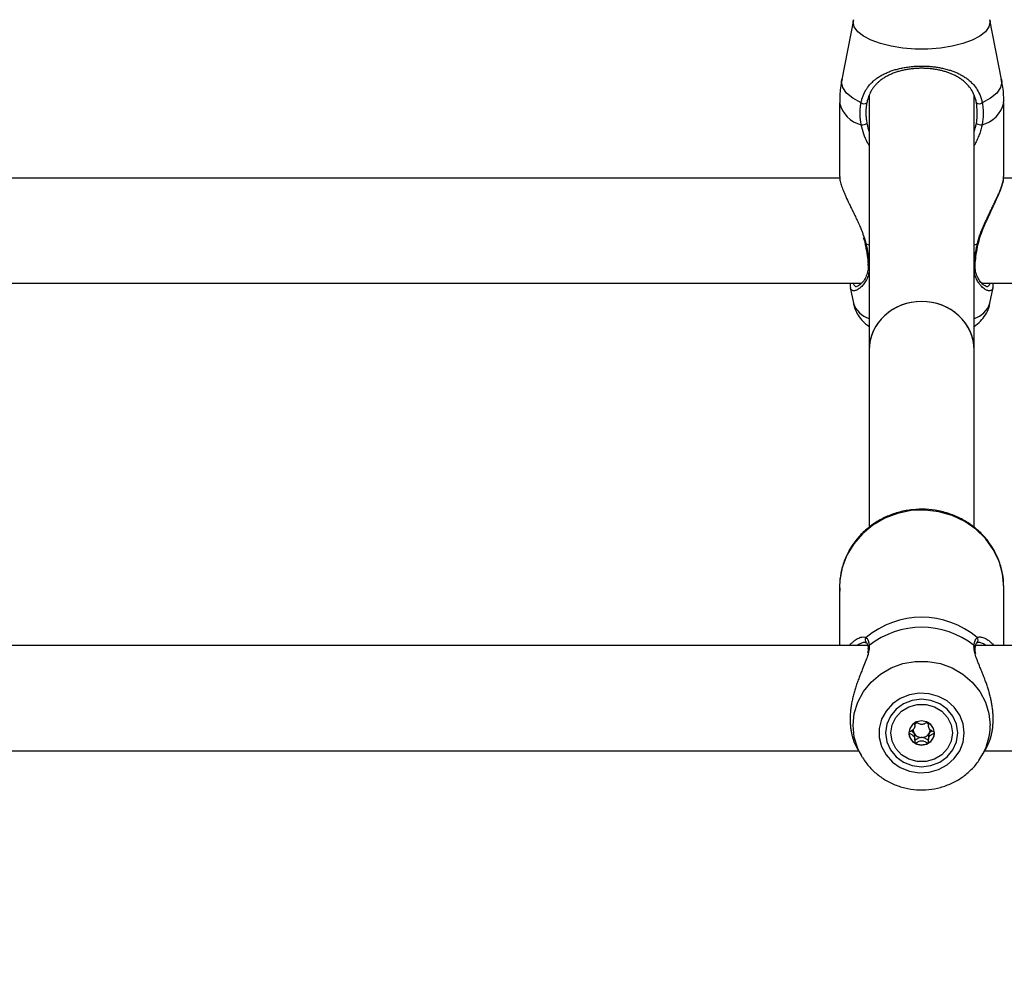
# Model space of a CAD drawing. Units: millimetres. Extents: x 0 to 42, y 0 to 29.8.
# Drawn here: x 15.7 to 16, y 19.3 to 19.6 of the extents above; entities that cross this region are included whole.
import ezdxf

# ---------------------------------------------------------------- set-up
doc = ezdxf.new("R2010")
doc.units = ezdxf.units.MM
doc.layers.add('LE_NORM', color=179, linetype='Continuous', lineweight=50)
doc.styles.add('SLDTEXTSTYLE0', font='TXT', dxfattribs={"width": 0.605})
doc.dimstyles.new('SLDDIMSTYLE0', dxfattribs={"dimtxt": 0.35, "dimasz": 0.3, "dimexe": 0, "dimexo": 0.0625, "dimgap": 0.0875, "dimtad": 1, "dimdec": 0, "dimlfac": 50, "dimrnd": 1e-09, "dimzin": 12, "dimdsep": 46, "dimtxsty": 'SLDTEXTSTYLE0', "dimsah": 1, "dimcen": 0.09, "dimadec": 0, "dimazin": 3, "dimtfac": 1, "dimtofl": 0, "dimtmove": 0, "dimatfit": 3, "dimfxl": 0, "dimfrac": 2, "dimtolj": 1, "dimtzin": 12, "dimarcsym": 0})

# ---------------------------------------------------------------- blocks, each defined once
blk = doc.blocks.new('_D_11')
at = {"layer": 'LE_NORM'}
for p, q in [((4.634331199211518, 20.80788235208477), (4.634331199211523, 27.91393315968828)), ((23.31272977130568, 17.55983154451607), (23.31272977130569, 27.91393315968826)), ((23.31272977130569, 27.81487315968826), (4.634331199211523, 27.81487315968828))]:
    blk.add_line(p, q, dxfattribs=at)
for points in [[(4.634331199211523, 27.81487315968828), (4.934331199211523, 27.71487315968827), (4.934331199211523, 27.91487315968828)], [(23.31272977130569, 27.81487315968826), (23.01272977130569, 27.91487315968827), (23.01272977130569, 27.71487315968826)]]:
    blk.add_solid(points, dxfattribs=at)
at = {"layer": 'LE_NORM', "insert": (13.64467633977643, 28.26604684532539), "char_height": 0.35, "attachment_point": 1, "style": 'SLDTEXTSTYLE0'}
blk.add_mtext('934', dxfattribs=at)
blk = doc.blocks.new('_D_12')
at = {"layer": 'LE_NORM'}
for p, q in [((7.564394002526183, 20.88188235208488), (7.564394002526161, 26.71393315967095)), ((20.22272977130569, 17.55983154451607), (20.22272977130565, 26.713933159671)), ((7.564394002526161, 26.61487315967095), (20.22272977130565, 26.614873159671))]:
    blk.add_line(p, q, dxfattribs=at)
for points in [[(7.564394002526161, 26.61487315967095), (7.86439400252616, 26.51487315967095), (7.86439400252616, 26.71487315967095)], [(20.22272977130565, 26.614873159671), (19.92272977130565, 26.714873159671), (19.92272977130565, 26.514873159671)]]:
    blk.add_solid(points, dxfattribs=at)
at = {"layer": 'LE_NORM', "insert": (13.56470774143372, 27.06604684530811), "char_height": 0.35, "attachment_point": 1, "style": 'SLDTEXTSTYLE0'}
blk.add_mtext('633', dxfattribs=at)
blk = doc.blocks.new('_D_13')
at = {"layer": 'LE_NORM'}
for p, q in [((18.3217897713009, 26.01487315965134), (24.92262523522432, 26.01487315965195)), ((24.82356523522564, 11.86611338894759), (24.82356523522432, 26.01487315965194)), ((11.27565990525126, 11.86611338894632), (24.92262523522564, 11.8661133889476))]:
    blk.add_line(p, q, dxfattribs=at)
for points in [[(24.82356523522432, 26.01487315965194), (24.72356523522435, 25.71487315965193), (24.92356523522435, 25.71487315965195)], [(24.82356523522564, 11.86611338894759), (24.92356523522562, 12.1661133889476), (24.72356523522561, 12.16611338894758)]]:
    blk.add_solid(points, dxfattribs=at)
at = {"layer": 'LE_NORM', "insert": (24.37239154958789, 18.61163912881754), "char_height": 0.35, "attachment_point": 1, "rotation": 90.00000000000534, "style": 'SLDTEXTSTYLE0'}
blk.add_mtext('707', dxfattribs=at)
blk = doc.blocks.new('_D_14')
at = {"layer": 'LE_NORM'}
for p, q in [((18.0853242136015, 23.14487315965378), (24.01178977130571, 23.14487315965382)), ((23.91272977130571, 23.14487315965382), (23.91272977130576, 14.83241338894638)), ((13.00771071282011, 14.83241338894631), (24.01178977130576, 14.83241338894638))]:
    blk.add_line(p, q, dxfattribs=at)
for points in [[(23.91272977130571, 23.14487315965382), (23.81272977130571, 22.84487315965382), (24.01272977130571, 22.84487315965382)], [(23.91272977130576, 14.83241338894638), (24.01272977130576, 15.13241338894638), (23.81272977130576, 15.13241338894638)]]:
    blk.add_solid(points, dxfattribs=at)
at = {"layer": 'LE_NORM', "insert": (23.46155608566862, 18.6597891288179), "char_height": 0.35, "attachment_point": 1, "rotation": 90.00000000000081, "style": 'SLDTEXTSTYLE0'}
blk.add_mtext('416', dxfattribs=at)

msp = doc.modelspace()

# ---------------------------------------------------------------- linework, layer by layer
at = {"color": 7, "linetype": 'Continuous', "lineweight": 25}
for p, q in [((16.00191536194863, 19.62151503561392), (15.99840925778069, 19.60333378968562)), ((16.04705028483073, 19.60333378968562), (16.04354418066278, 19.62151503561392)), ((15.99772977130886, 19.59621824161947), (15.99772977130886, 19.57371034144918)), ((16.00672977130571, 19.59854104931952), (16.00672977130571, 19.52085470989525)), ((16.03872977130571, 19.52085470989525), (16.03872977130571, 19.59854032121183)), ((16.04772977130255, 19.57371034144918), (16.04772977130255, 19.59621824161946)), ((15.99776176939897, 19.5732427725745), (15.44767373594164, 19.5732427725745)), ((16.59776176939897, 19.5732427725745), (16.04767373594164, 19.5732427725745)), ((16.03996328963639, 19.55320248598639), (16.03996386330874, 19.55320944659852)), ((15.44105900490079, 19.54124277257451), (16.00440044763944, 19.54124277257451)), ((16.00098477858853, 19.53998090408368), (16.00191536198479, 19.53515527294352)), ((16.04105900490079, 19.54124277257451), (16.60440044763944, 19.54124277257451)), ((16.04354418062666, 19.53515527294352), (16.04447391328839, 19.53997649251667)), ((16.00672977130571, 19.52085470989525), (16.00672977130571, 19.46683391758316)), ((16.03872977130571, 19.46689902877043), (16.03872977130571, 19.52085470989525)), ((15.99772977130565, 19.44875270656297), (15.99772977130565, 19.4308223520596)), ((16.04772977130564, 19.4308223520596), (16.04772977130565, 19.44875270656297)), ((16.00586866421597, 19.43178027285843), (16.00583085644184, 19.43181056074024)), ((16.03958974908988, 19.43177941677523), (16.03961109952882, 19.43179606981363)), ((16.00626923053574, 19.4308223520596), (15.43918931308843, 19.4308223520596)), ((16.00642071150387, 19.43009525834186), (16.00642420852783, 19.4300724997943)), ((16.03904016227846, 19.43010546815039), (16.03903593932355, 19.43007611865527)), ((16.60626923053574, 19.4308223520596), (16.03918931308843, 19.4308223520596)), ((16.02067358774826, 19.40661385799324), (16.02067358774826, 19.40736592200524)), ((16.02478595486328, 19.40737406244191), (16.02478595486328, 19.40661385799323)), ((16.02067358774826, 19.40204774939511), (16.02067358774826, 19.40305293614727)), ((15.44197149517814, 19.3988223520596), (16.00348804743309, 19.3988223520596)), ((16.0029834788781, 19.39971684823562), (16.0042666893769, 19.39744198018676)), ((16.04119285323433, 19.39744198018676), (16.04247689005743, 19.39971831313849)), ((16.04197149517814, 19.3988223520596), (16.60348804743309, 19.3988223520596)), ((16.00466824768374, 19.39676312457681), (16.0042666893769, 19.39744198018676)), ((16.04141047213819, 19.39783868114485), (16.04119285323433, 19.39744198018676))]:
    msp.add_line(p, q, dxfattribs=at)
at = {"color": 8, "linetype": 'Continuous', "lineweight": 25}
for p, q in [((16.00185391571901, 19.62087682410842), (16.00191737349079, 19.62152538228834)), ((16.00672977130571, 19.55279234750295), (16.00579678111781, 19.55311818544564)), ((16.03966276149359, 19.55311818544564), (16.03872977130571, 19.55279234750294))]:
    msp.add_line(p, q, dxfattribs=at)
at = {"color": 8, "linetype": 'Continuous', "lineweight": 25, "flags": 128}
for points in [[(16.04354069100524, 19.62153288057678), (16.0436056268924, 19.62087682410842), (16.04325017578031, 19.61934725123123), (16.04219592690535, 19.61786976612385), (16.04047878144853, 19.61649468276956), (16.03815721473888, 19.61526882798278), (16.0353102849463, 19.614233946778), (16.03203494085035, 19.61342528079345), (16.02844272036587, 19.61287036817936), (16.02465595225308, 19.61258810581924), (16.02080359035833, 19.61258810581924), (16.01701682224554, 19.61287036817936), (16.01342460176106, 19.61342528079345), (16.01014925766511, 19.614233946778), (16.00730232787253, 19.61526882798278), (16.00498076116288, 19.61649468276956), (16.00326361570606, 19.61786976612385), (16.0022093668311, 19.61934725123123), (16.00185391571901, 19.62087682410842), (16.00185391571901, 19.62087682410842)], [(16.00428511425903, 19.59622331660827), (16.00174608878656, 19.59762897783565), (15.99987268719396, 19.59919194666747), (15.99872433569661, 19.60086264413316), (15.99833746117897, 19.60258807399966), (15.99840925778069, 19.60333378968562)], [(16.04705028483073, 19.60333378968562), (16.04712208143244, 19.60258807399966), (16.04673520691481, 19.60086264413316), (16.04558685541745, 19.59919194666747), (16.04371345382485, 19.59762897783565), (16.04117442835239, 19.59622331660826)], [(16.00579678111781, 19.55311818544564), (16.00561974051936, 19.55313152415465), (16.00551757113537, 19.55316940190376), (16.00549659916431, 19.55320061834082)], [(16.03966276149359, 19.55311818544564), (16.03983980209204, 19.55313152415464), (16.03994197147603, 19.55316940190376), (16.03996328963639, 19.55320248598639)], [(16.04772977130565, 19.44875270656297), (16.04737016906434, 19.45270503049838), (16.04630170744218, 19.45654365327016), (16.04455512413468, 19.46015814469011), (16.04218066516361, 19.46344452242096), (16.03924663939041, 19.46630824335891), (16.03583745339458, 19.46866692346653), (16.03205118325016, 19.47045270781155), (16.02799675305555, 19.47161422262974), (16.02379080138556, 19.47211805325455), (16.01955432581198, 19.47194970539622), (16.01540920202374, 19.47111402211613), (16.01147467768521, 19.46963504450072), (16.00786394189804, 19.46755532004321), (16.00468086895679, 19.46493467862971), (16.00201703007455, 19.4618485113423), (15.99994905904595, 19.45838560159486), (15.99853644763231, 19.45464557099591), (15.99781983409209, 19.45073601341634), (15.99772977130565, 19.44875270656298)], [(16.0042666893769, 19.39744198018676), (16.00326361573698, 19.39950115707398), (16.0022093668637, 19.40296730537634), (16.00185391575218, 19.40655565046702), (16.0022093668637, 19.41014399555769), (16.00326361573698, 19.41361014386005), (16.00498076119107, 19.41683605985084), (16.00730232789701, 19.41971188883006), (16.01014925768506, 19.42213969789099), (16.0134246017758, 19.4240368109079), (16.01701682225454, 19.42533862397234), (16.0208035903613, 19.42600080540175), (16.02465595224992, 19.42600080540175), (16.02844272035667, 19.42533862397234), (16.03203494083542, 19.4240368109079), (16.03531028492615, 19.42213969789099), (16.0381572147142, 19.41971188883005), (16.04047878142015, 19.41683605985084), (16.04219592687423, 19.41361014386005), (16.04325017574751, 19.41014399555769), (16.04360562685903, 19.40655565046701), (16.04360562685903, 19.40655565046701)]]:
    msp.add_lwpolyline(points, dxfattribs=at)
at = {"color": 7, "linetype": 'Continuous', "lineweight": 25, "flags": 128}
for points in [[(16.03572716483495, 19.40421911627734), (16.03537681841024, 19.40702305921605), (16.03434466640255, 19.40967584086516), (16.03268635239379, 19.41203444907933), (16.0304912765214, 19.41397173067921), (16.02787777589383, 19.41538324631232), (16.02498674500641, 19.41619290080551), (16.02197404008257, 19.41635704547549), (16.01900207682459, 19.41586683124062), (16.01623107454095, 19.41474868567717), (16.01381041868203, 19.41306288830191), (16.01187060743172, 19.41090032088767), (16.01051621651666, 19.40837756800353), (16.00982026150162, 19.40563063191045), (16.00982026150162, 19.40280760064423), (16.01051621651666, 19.40006066455115), (16.01187060743172, 19.397537911667), (16.01381041868203, 19.39537534425277), (16.01623107454095, 19.3936895468775), (16.01900207682458, 19.39257140131405), (16.02197404008257, 19.39208118707918), (16.0249867450064, 19.39224533174916), (16.02787777589383, 19.39305498624236), (16.0304912765214, 19.39446650187547), (16.03268635239379, 19.39640378347535), (16.03434466640255, 19.39876239168951), (16.03537681841024, 19.40141517333862), (16.03572716483495, 19.40421911627734)], [(16.03372977130562, 19.40421911627734), (16.0333549553948, 19.40688237051586), (16.03225605074725, 19.40936412837927), (16.03050794589867, 19.41149526217046), (16.02822977130562, 19.41313053864343), (16.02557678080175, 19.41415851640898), (16.02272977130562, 19.41450914048119), (16.01988276180949, 19.41415851640898), (16.01722977130562, 19.41313053864343), (16.01495159671256, 19.41149526217046), (16.01320349186399, 19.40936412837927), (16.01210458721643, 19.40688237051586), (16.01172977130562, 19.40421911627734), (16.01210458721643, 19.40155586203881), (16.01320349186399, 19.39907410417541), (16.01495159671256, 19.39694297038422), (16.01722977130562, 19.39530769391124), (16.01988276180949, 19.39427971614569), (16.02272977130562, 19.39392909207348), (16.02557678080174, 19.39427971614569), (16.02822977130561, 19.39530769391124), (16.03050794589867, 19.39694297038422), (16.03225605074725, 19.39907410417541), (16.0333549553948, 19.40155586203881), (16.03372977130562, 19.40421911627734)], [(16.03212977130577, 19.40421911627726), (16.03174900525775, 19.40174175924164), (16.03063755451439, 19.39946510293964), (16.02888546220486, 19.39757358852505), (16.02663467242799, 19.39622045524646), (16.02406753078554, 19.39551532591473), (16.021392011826, 19.39551532591473), (16.01882487018355, 19.39622045524646), (16.01657408040669, 19.39757358852505), (16.01482198809716, 19.39946510293964), (16.01371053735379, 19.40174175924164), (16.01332977130577, 19.40421911627726), (16.01371053735379, 19.40669647331287), (16.01482198809716, 19.40897312961487), (16.01657408040669, 19.41086464402947), (16.01882487018356, 19.41221777730805), (16.021392011826, 19.41292290663979), (16.02406753078554, 19.41292290663979), (16.02663467242799, 19.41221777730805), (16.02888546220486, 19.41086464402947), (16.03063755451439, 19.40897312961487), (16.03174900525775, 19.40669647331287), (16.03212977130577, 19.40421911627726)], [(16.01877977130577, 19.40421911627726), (16.01908044715235, 19.40280508027392), (16.01993669952008, 19.40160631843382), (16.02121817174793, 19.40080533138031), (16.02272977130577, 19.40052406213133), (16.02424137086361, 19.40080533138031), (16.02552284309146, 19.40160631843382), (16.02637909545919, 19.40280508027392), (16.02667977130577, 19.40421911627726), (16.02637909545919, 19.4056331522806), (16.02552284309146, 19.4068319141207), (16.02424137086361, 19.4076329011742), (16.02272977130577, 19.40791417042319), (16.02121817174793, 19.4076329011742), (16.01993669952008, 19.4068319141207), (16.01908044715235, 19.4056331522806), (16.01877977130577, 19.40421911627726)]]:
    msp.add_lwpolyline(points, dxfattribs=at)
at = {"color": 8, "linetype": 'Continuous', "lineweight": 25}
for centre, radius, start, end in [((16.0064846567342, 19.59817678707723), 0.00897128302533442, 192.6099519233916, 256.1529303116067), ((16.03897488587721, 19.59817678707723), 0.008971283025353306, 283.8470696884834, 347.3900480765904), ((16.00688586093687, 19.54719472974026), 0.0004763063630173055, 187.8471267313887, 250.8702519581714), ((16.03857246229658, 19.5471963965237), 0.0004782810890160239, 289.2023228113628, 351.3925900203233), ((16.00914643342264, 19.53773321495224), 0.007676859979160621, 199.6216082799988, 251.6513650001761), ((16.0363131091888, 19.53773321495224), 0.007676859979171853, 288.3486349996832, 340.3783917200046), ((16.00648246880371, 19.43255313490241), 0.0009879347430228045, 133.9524953544341, 228.7328944285031), ((16.03897777847518, 19.43255340939892), 0.000987248096705718, 309.9038677589589, 46.06588945128891), ((16.0072286819798, 19.43018821922112), 0.0008133006916545959, 124.505417240655, 186.5632950503571), ((16.03823005058315, 19.43018760590751), 0.0008142650490046067, 354.2105278894241, 55.47205848203197), ((16.02506895911458, 19.40658877258679), 0.01853669733645087, 331.8330998809486, 359.8976215316361)]:
    msp.add_arc(centre, radius, start, end, dxfattribs=at)
at = {"color": 7, "linetype": 'Continuous', "lineweight": 25}
for centre, radius, start, end in [((16.00519720336098, 19.59739272575959), 0.001483045613960191, 232.0472933685707, 303.3784364606621), ((16.04026233925046, 19.59739272575956), 0.001483045613936387, 236.6215635382405, 307.9527066314201), ((16.00451580121464, 19.59229399926845), 0.002833384329192316, 266.3930583905682, 302.8839414335546), ((16.04094374139684, 19.59229399926857), 0.00283338432932459, 237.1160585669073, 273.6069416081862), ((16.02272977130561, 19.41323808035404), 0.02622552594247154, 49.78420079923848, 130.2157992006622), ((16.02272977130557, 19.41081237778317), 0.02562467467267584, 51.47120579227656, 128.5287942076391), ((16.02263088921356, 19.40519498981139), 0.002579409367541052, 122.4050373729025, 139.3600788800516), ((16.0228281244647, 19.4051944495464), 0.002580162608548405, 40.64137489192131, 57.85031658487498), ((16.02244032719186, 19.4043805694478), 0.003660894156547421, 180.7788959068822, 242.585663956172), ((16.02244222319308, 19.40534198679947), 0.00234602758584061, 182.8300180179922, 211.8410508181552), ((16.02269873549912, 19.4055422669454), 0.002669826326040568, 212.5882010151578, 270.6660586002785), ((16.02276080711246, 19.40554226694536), 0.002669826325998764, 269.3339413981877, 327.411798985263), ((16.02301921541966, 19.40438056944781), 0.003660894156568928, 297.4143360442719, 359.2211040929016), ((16.0230174909899, 19.40534190950643), 0.002345841056416106, 328.1583421518063, 357.3334220361089), ((16.02272977130577, 19.40481696000582), 0.00418191973509072, 241.8181775889583, 298.1818224112609)]:
    msp.add_arc(centre, radius, start, end, dxfattribs=at)
for major_axis, ratio, start_param, end_param in [((0.01599999999999824, 0), 0.9268124681261946, 0, 3.141592653589793), ((0.01600000000000179, 0), 0.9268124681262109, 1.570796326794897, 3.141592653590048), ((0.01600000000000179, 0), 0.9268124681262109, 0, 1.570796326794897)]:
    msp.add_ellipse((16.02272977130571, 19.52085470989525), major_axis=major_axis, ratio=ratio, start_param=start_param, end_param=end_param, dxfattribs=at)
for points, knots in [([(16.00428511425903, 19.59622331660827), (16.00436768460825, 19.59659009045033), (16.0046179418065, 19.59770172186481), (16.00515477212831, 19.59905015580954), (16.00567643947275, 19.59998900582507), (16.00602418143621, 19.60054495713635), (16.00650931595032, 19.60125281857541), (16.00739260351134, 19.60227958566977), (16.00850426660487, 19.60326635559342), (16.0096212920966, 19.6040637601754), (16.01071131404744, 19.60471243047953), (16.01188681959665, 19.60529509321821), (16.01311254747311, 19.60579806474998), (16.01437451939714, 19.60622548033316), (16.01566905633883, 19.60658403094534), (16.01702896416605, 19.6068831506752), (16.01843353868088, 19.607116794912), (16.01986744411895, 19.60728340587801), (16.02132869638438, 19.60738342148366), (16.0228230552161, 19.60741483678322), (16.02426451448655, 19.60737609802753), (16.02563158586725, 19.60727755984723), (16.02691832139726, 19.60712951246966), (16.02818776562249, 19.60692641856714), (16.02950540378307, 19.6066528803853), (16.03076783336568, 19.60632040019107), (16.03196036573978, 19.6059345689448), (16.03302103402022, 19.60552838269615), (16.03409722445355, 19.60504542636241), (16.0351824507516, 19.6044685210266), (16.03626376109994, 19.60377741141678), (16.03727294304649, 19.60299790241863), (16.0383647699403, 19.60196699234568), (16.03946752168297, 19.60060157150989), (16.04031958912515, 19.59902662395948), (16.04087287205358, 19.59753878284189), (16.04107365393978, 19.59666292054797), (16.04117442835239, 19.59622331660826)], [0, 0, 0, 0, 0.02290799796017328, 0.06943038803416289, 0.09305541547618869, 0.09537995540544932, 0.1143026977414707, 0.152346830756061, 0.1906245373536616, 0.2193498178260948, 0.2482310290593405, 0.2775973054383543, 0.3071369203084389, 0.3344288519484908, 0.3618821839113457, 0.3898781189391906, 0.418079067076457, 0.4455605537867895, 0.4732614931045418, 0.5016785479063806, 0.5303507164231002, 0.5550893741871564, 0.579989711993924, 0.6051563476430216, 0.6304770098493663, 0.6604278349599012, 0.6850705082529136, 0.7092720023791856, 0.7335751807915606, 0.7628646700060582, 0.7923189408377146, 0.8222908598253348, 0.8524535320594545, 0.8985414766318051, 0.9452018000143569, 0.97249624196595, 1, 1, 1, 1]), ([(16.0394464172325, 19.59615430113383), (16.03935400446725, 19.59656520526579), (16.0391677275836, 19.59739346682654), (16.03866257629173, 19.59879131712566), (16.03788232831628, 19.60028496460244), (16.03688570871695, 19.6015668732115), (16.03590173483277, 19.60253489495302), (16.03499892387193, 19.60326613911154), (16.03401008449781, 19.60392950678542), (16.0329968218511, 19.60449274965838), (16.03197917774168, 19.60496765697869), (16.03096810466261, 19.60536744283347), (16.02989889005629, 19.60572119346541), (16.02879938225383, 19.60601961640038), (16.02768028056783, 19.60626355810298), (16.026547611728, 19.60645519434954), (16.02537643231208, 19.60659832682516), (16.02414641536386, 19.60669210259201), (16.02286489583682, 19.60672959367695), (16.02153561502212, 19.60670405061107), (16.02019662328485, 19.60661179312907), (16.01888453051308, 19.6064535200472), (16.01761855100389, 19.60623402965681), (16.01640060182876, 19.60595641721002), (16.01521725216006, 19.60561649622437), (16.01406638020926, 19.60521033969035), (16.01296068582737, 19.60473769865968), (16.01190219466647, 19.60419358600318), (16.01090433159954, 19.60357844325227), (16.01003248354269, 19.60293238411879), (16.00927802874451, 19.60226848631293), (16.00862814443715, 19.60159717360759), (16.00802867390344, 19.60086226812562), (16.00736493075053, 19.59988272933655), (16.00670005879296, 19.59858321965921), (16.00624396546866, 19.59723557464043), (16.00606342839463, 19.59638992449654), (16.00601312537892, 19.59615430113382)], [0, 0, 0, 0, 0.02777147731315309, 0.05597910888281007, 0.1027829103243176, 0.1502279556203611, 0.1796804649648937, 0.2093134906803026, 0.2394706599947385, 0.2698034884798829, 0.2950617267434711, 0.3204358276376369, 0.3461979643529539, 0.372108144916559, 0.3963440515592884, 0.4207282137435199, 0.4453575811278659, 0.470331877732614, 0.4971424862184114, 0.5241989380948328, 0.5520333892388177, 0.5801320229837235, 0.6070030213730995, 0.6340799765291221, 0.6617547175665363, 0.6896138712370828, 0.7183560389243263, 0.7472669764715988, 0.7766723117888323, 0.806239928846284, 0.830137121698726, 0.8541306615681495, 0.8782902682601276, 0.9026959855094592, 0.9431591344780877, 0.9841624388397607, 1, 1, 1, 1]), ([(15.99849008713636, 19.60339078374611), (15.99830640982377, 19.60251046679322), (15.99781445770956, 19.60015266995903), (15.99778006805051, 19.59773866470853), (15.99775851825935, 19.59622596262189)], [0, 0, 0, 0, 0.3733642102344912, 1, 1, 1, 1]), ([(16.04770109864749, 19.59621189389212), (16.0477104050397, 19.59637045934332), (16.04781463396873, 19.59814634701124), (16.04758734670503, 19.60056009713543), (16.04710842075478, 19.60274213354558), (16.04697637060972, 19.6033437677321)], [0, 0, 0, 0, 0.0663016370432546, 0.7425593576531128, 1, 1, 1, 1]), ([(16.00433754894359, 19.58946622755122), (16.00429369548857, 19.58969859021891), (16.00416193708455, 19.59039672755446), (16.00404993929535, 19.59133412500694), (16.00398950202973, 19.59227590391484), (16.0039730306757, 19.59298821128009), (16.00398579485148, 19.59370406856261), (16.0040294384364, 19.59441716618919), (16.00411462808691, 19.59526209247393), (16.00422043449538, 19.5958586433386), (16.00428511425903, 19.59622331660827)], [0, 0, 0, 0, 0.1023948049128382, 0.3076468220452135, 0.4105573808057315, 0.5156801622974995, 0.6210003392924299, 0.7269312781602663, 0.8330723002259425, 0.9999999999999999, 0.9999999999999999, 0.9999999999999999, 0.9999999999999999]), ([(16.00601312537892, 19.59615430113382), (16.00595398720388, 19.59581777827245), (16.00583662268678, 19.59514992129023), (16.00574662344835, 19.59412591987637), (16.00572338897119, 19.59326700199034), (16.00573984568417, 19.59252788886158), (16.0057753944615, 19.59191219759277), (16.00584078360229, 19.59124709531322), (16.00593084910073, 19.59058033782695), (16.00601303055911, 19.59013664035696), (16.00605415636442, 19.58991460224608)], [0, 0, 0, 0, 0.1668209809786783, 0.3310698015426803, 0.4957707669450355, 0.578295544042161, 0.6832315582302637, 0.788354430285864, 0.8940868820413195, 1, 1, 1, 1]), ([(16.03940538624701, 19.58991460224608), (16.0394690397085, 19.59026574334588), (16.03984839486563, 19.59235843687674), (16.03962899944845, 19.59443018205264), (16.0394464172325, 19.59615430113383)], [0, 0, 0, 0, 0.1677938477974881, 1, 1, 1, 1]), ([(16.04117442835239, 19.59622331660826), (16.04125129607187, 19.59577625946246), (16.04140561238991, 19.59487876681981), (16.0414942597094, 19.59348238480063), (16.04147299600011, 19.59205415631189), (16.04134756276752, 19.59070696197188), (16.04119097770926, 19.58984567169842), (16.04112199366784, 19.58946622755121)], [0, 0, 0, 0, 0.204308246538046, 0.4101604231608761, 0.6207559720553212, 0.8329228470310295, 1, 1, 1, 1]), ([(15.99776341255687, 19.57371022309749), (15.99775529154649, 19.57357416979451), (15.9977273664733, 19.57310633411115), (15.99797113508959, 19.57199059158917), (15.99845735519903, 19.57043189928335), (15.99905019586022, 19.56894437624005), (15.99977352475192, 19.5672944684831), (16.00045787263111, 19.56584036958316), (16.00122704437441, 19.56425668054078), (16.00186763234626, 19.56294958293571), (16.00255677890713, 19.56153294174532), (16.00325216317851, 19.5600687261995), (16.00389751780753, 19.55863198365189), (16.00458382057236, 19.55702450684655), (16.0049597763197, 19.55589514399588), (16.00518515769485, 19.55521810326937)], [0, 0, 0, 0, 0.04456232761733321, 0.1532329354433765, 0.255908851059448, 0.359758284203704, 0.4159527642800669, 0.5291452776421458, 0.5861737046912497, 0.6523203308762552, 0.718834405416243, 0.7864909847062577, 0.854557023007416, 0.9128085196438188, 1, 1, 1, 1]), ([(16.03966276149359, 19.55311818544564), (16.03978307104492, 19.55360354166742), (16.04002503132588, 19.55457966473077), (16.04051948041763, 19.55604710815556), (16.04108528840244, 19.5575157786936), (16.0417036228145, 19.55895847622468), (16.04234717001382, 19.56036511193839), (16.04299982947299, 19.56173381888116), (16.04365752009134, 19.56308334860644), (16.0442921093893, 19.564378668166), (16.04489314183004, 19.5656179083959), (16.04545328666869, 19.56680042894351), (16.04597283927451, 19.56794113227012), (16.04644261784855, 19.56903371247208), (16.04683345084527, 19.57002025468161), (16.04725199980783, 19.5711940211151), (16.04753344445215, 19.57220728885519), (16.04771123804374, 19.57314153336402), (16.04770139671298, 19.57351213154), (16.04769613005454, 19.57371045980087)], [0, 0, 0, 0, 0.05684618787547319, 0.1143260816667357, 0.1734474214444629, 0.2330100516919752, 0.2905234681310595, 0.3486396491270505, 0.4070504289417815, 0.46606578340279, 0.5214622132336494, 0.5771413825231595, 0.6336243356215326, 0.689366195831389, 0.7454870019142958, 0.7943209105797391, 0.8928362429078138, 0.9426505499748458, 1, 1, 1, 1]), ([(16.04000848147005, 19.55320236012806), (16.04009316546529, 19.55363410567758), (16.04035232373203, 19.55495537574738), (16.04119563429483, 19.55726091565456), (16.04242375032788, 19.56013506589305), (16.0438650239209, 19.56317444851695), (16.04524408123287, 19.56607277305813), (16.04644017062602, 19.56875838604214), (16.04725682558255, 19.57105502519413), (16.04771175066821, 19.5726799629316), (16.04768145802331, 19.5734344850769), (16.04767267268302, 19.57365330828705)], [0, 0, 0, 0, 0.05222861290331661, 0.1598351230079553, 0.2801801153825573, 0.4142190770821375, 0.5580200771408771, 0.6824687304908864, 0.816865784335871, 0.9468882163233868, 1, 1, 1, 1]), ([(16.00494555675619, 19.55516491941026), (16.00517368879447, 19.55451155042049), (16.00540325802725, 19.553854065313), (16.00549509525803, 19.55320479300628), (16.00549567019554, 19.55320072830396)], [0, 0, 0, 0, 0.9937396031203978, 1, 1, 1, 1]), ([(16.00549149977586, 19.55320295785699), (16.00552815416439, 19.55303888411675), (16.00579873426929, 19.55182770336516), (16.00617836243816, 19.54971185307179), (16.0063315608375, 19.54796014956021), (16.00640417935724, 19.54712981375663)], [0, 0, 0, 0, 0.07614221721715791, 0.5620764647757586, 1, 1, 1, 1]), ([(16.03905110221962, 19.54712527934852), (16.03905576002765, 19.54722052828525), (16.0391008827119, 19.54814325581548), (16.03937065581103, 19.55013243156485), (16.03970762801569, 19.55211293887659), (16.03995779152063, 19.55316829944414), (16.03996572214909, 19.55320175625294)], [0, 0, 0, 0, 0.05300610972726272, 0.5134986110437592, 0.9845770398737168, 1, 1, 1, 1]), ([(16.00635675064964, 19.54714735772813), (16.00639030973732, 19.54676774078217), (16.00648588592577, 19.54568659277499), (16.00615885870776, 19.54417433608619), (16.00551311988485, 19.54259467600328), (16.00456057307617, 19.54130144269977), (16.0036529479456, 19.54048546253941), (16.00301319190926, 19.54025228691803), (16.00300435775725, 19.54025008466296), (16.00300213545563, 19.54024953066808)], [0, 0, 0, 0, 0.08125244299409737, 0.2314067318517007, 0.3925790261394376, 0.5765013052290917, 0.7781628670180133, 0.9441950943102771, 1, 1, 1, 1]), ([(16.04251425250273, 19.54024163384989), (16.0425161200262, 19.54024266436271), (16.04253577644781, 19.54025351091692), (16.04208466830479, 19.54033144273768), (16.04126932155358, 19.54093829731351), (16.04031630951234, 19.54200282997713), (16.03952379878982, 19.54350303255294), (16.03902792953448, 19.54520571278326), (16.03904733849386, 19.54651386008029), (16.03905638197216, 19.54712338279877)], [0, 0, 0, 0, 0.01695292205316097, 0.1784361958573509, 0.3484814650996405, 0.5337061763751797, 0.7109851161930871, 0.865335396050516, 1, 1, 1, 1]), ([(16.00098798236954, 19.54124277257451), (16.00095979164231, 19.54107272563967), (16.0008755475734, 19.54056456401694), (16.00098582226189, 19.54018496043892), (16.00105919555536, 19.53993238421206)], [0, 0, 0, 0, 0.3346315959881289, 0.9999999999999999, 0.9999999999999999, 0.9999999999999999, 0.9999999999999999]), ([(16.04445041793124, 19.53994343589131), (16.04451234327633, 19.54026296949461), (16.04458769109705, 19.54065176281693), (16.04450317268446, 19.54115340919066), (16.04448811655779, 19.54124277257451)], [0, 0, 0, 0, 0.8218598029833813, 1, 1, 1, 1]), ([(16.00196107989152, 19.53515984940386), (16.00197743742536, 19.53499993146776), (16.00207514797752, 19.5340446731762), (16.0027860899199, 19.53242804633114), (16.00402736838468, 19.53047024145975), (16.00538106074445, 19.52902423612523), (16.00636780836325, 19.52834419193918), (16.00672977130571, 19.52809473524945)], [0, 0, 0, 0, 0.05319772968621192, 0.3177728128238225, 0.5775653905888778, 0.8450407466836646, 1, 1, 1, 1]), ([(16.03872977130571, 19.52808809503842), (16.03891211764154, 19.5282018419209), (16.03980264946578, 19.52875735195237), (16.04111239545709, 19.53008777948277), (16.04250539554657, 19.53208588168692), (16.04330465059983, 19.53380697006335), (16.04343944533092, 19.53484999223288), (16.04347093788525, 19.53509367707191)], [0, 0, 0, 0, 0.07620869910464799, 0.3721833593534934, 0.6493181079543879, 0.9180689894162261, 1, 1, 1, 1]), ([(16.04772977130565, 19.44875270656297), (16.04770865900876, 19.44947741932526), (16.04765106690774, 19.45145435868146), (16.04704355884262, 19.45464962739193), (16.0457582931092, 19.45821461780423), (16.04388484600983, 19.46154011019507), (16.041481680493, 19.46454314333304), (16.03860479755119, 19.46714957725444), (16.03532572952537, 19.46929400068121), (16.03172536742349, 19.47092168203854), (16.02789358534013, 19.47199018842563), (16.02392672029993, 19.47247079574515), (16.01992526406397, 19.47234946757895), (16.01599137787267, 19.47162746543638), (16.01222616075097, 19.47032161331168), (16.00872685560775, 19.46846411837507), (16.00558446778563, 19.46610196826385), (16.00287983773449, 19.46329592051588), (16.00068613196412, 19.46011923524217), (15.99904753577446, 19.4566543836847), (15.99804828376455, 19.45299423849677), (15.99763541846952, 19.44987750290779), (15.99779621183595, 19.4480252938198), (15.99784824917602, 19.44742586589356)], [0, 0, 0, 0, 0.02862637770812494, 0.07808971452084598, 0.1275768081570087, 0.1771009281309755, 0.2267015249229291, 0.2764037118112219, 0.3262170940296316, 0.3761381934798049, 0.4261546334543038, 0.4762491816122476, 0.5264023925007069, 0.5765920855573037, 0.626789969081935, 0.6769703525215651, 0.7271045706213035, 0.7771628266360638, 0.8271183210428363, 0.8769531198127598, 0.9266640726204014, 0.9762663928422806, 1, 1, 1, 1]), ([(16.00072406031447, 19.4308223520596), (16.00088143605882, 19.43101649108101), (16.00124985152016, 19.43147096910386), (16.00186874194724, 19.43204257927), (16.00255594819917, 19.43257527879691), (16.00325440062311, 19.43299893646188), (16.00387747898973, 19.43325493529276), (16.00429747212344, 19.43341592429122), (16.00445051231729, 19.43341816569436), (16.00445496650936, 19.43341823092977)], [0, 0, 0, 0, 0.1319551689380234, 0.3089060810614866, 0.4868399657925947, 0.6678302007768429, 0.8499157923887821, 0.9956318410860924, 1, 1, 1, 1]), ([(16.00555178874049, 19.43179945754093), (16.00560915856109, 19.4318082562376), (16.00586032551351, 19.43184677721964), (16.00583507592267, 19.43182209520603), (16.00581559366898, 19.43180305088751)], [0, 0, 0, 0, 0.2284130935880651, 1, 1, 1, 1]), ([(16.00579678111854, 19.43326436443981), (16.00584642278536, 19.43322347977752), (16.00599556915334, 19.43310064347332), (16.00621857208376, 19.43281317988663), (16.00640788148164, 19.43243581614604), (16.00653565492785, 19.43207353564285), (16.00661920883336, 19.43177128478328), (16.00668394553457, 19.43146333319201), (16.00673362990063, 19.43115887632718), (16.00675651185868, 19.43095862608471), (16.00676796002518, 19.43085843806267)], [0, 0, 0, 0, 0.102343171983794, 0.3074858957838271, 0.5156439656275382, 0.62096630487935, 0.7268994185445173, 0.8330426197206232, 0.9164688667170143, 1, 1, 1, 1]), ([(16.00586719572635, 19.43177718446663), (16.00587391972263, 19.43177319510227), (16.00591802643148, 19.43174702647804), (16.0061572475064, 19.43137939230805), (16.00638372923715, 19.43075786441938), (16.00640571285392, 19.43015253818569), (16.00640784104179, 19.43009393782167)], [0, 0, 0, 0, 0.0761404307214035, 0.499450575115169, 0.9515428592421138, 1, 1, 1, 1]), ([(16.038691582586, 19.43085843806265), (16.03872244979114, 19.43109865023803), (16.03876879784145, 19.4314593361485), (16.03886653330484, 19.43187263156694), (16.03895214240912, 19.43216059617662), (16.03905165141771, 19.43242278463893), (16.03916399629691, 19.43265864139874), (16.03928915925859, 19.43286629277599), (16.03945102175427, 19.43308242897221), (16.03958242489861, 19.4331953359432), (16.03966276149271, 19.43326436443978)], [0, 0, 0, 0, 0.2045362713676072, 0.307117452074849, 0.4111394141747292, 0.5153568116149828, 0.6207629924306293, 0.7267586381156789, 0.832947069150435, 1, 1, 1, 1]), ([(16.03904700674364, 19.43010451543796), (16.03905137081359, 19.43016424507068), (16.03909222980334, 19.43072346902389), (16.03929534892422, 19.43140416962668), (16.03955718291112, 19.43176058448493), (16.03958821822224, 19.43177377362488), (16.03959185500563, 19.43177531915619)], [0, 0, 0, 0, 0.05327941232868849, 0.4988331960550398, 0.9412722140613258, 1, 1, 1, 1]), ([(16.03960842139118, 19.43179490684016), (16.03960568825559, 19.43179311504116), (16.03958838641986, 19.4317817722406), (16.03975407862767, 19.43180052641507), (16.03989359677643, 19.43181631803096)], [0, 0, 0, 0, 0.1579679539097768, 0.9999999999999999, 0.9999999999999999, 0.9999999999999999, 0.9999999999999999]), ([(16.04102706269382, 19.4334104775316), (16.04104882096838, 19.43340769558975), (16.04126033323408, 19.43338065232304), (16.04170766093257, 19.43321629914459), (16.04234675813305, 19.43291825977041), (16.04300080667664, 19.43250570519196), (16.04365682584028, 19.43198530325425), (16.04424534749948, 19.43142740070094), (16.04459902558004, 19.4310002024496), (16.04474626818781, 19.4308223520596)], [0, 0, 0, 0, 0.01999695334803737, 0.1943904558208618, 0.3632217910404519, 0.5329424950727653, 0.703963493166179, 0.8767546261513037, 1, 1, 1, 1]), ([(16.00657645382622, 19.42893921039923), (16.00654837011036, 19.4287860816764), (16.00648134197386, 19.42842060536308), (16.00634121188203, 19.42798251278195), (16.00606273460101, 19.42711611613617), (16.00557565158971, 19.42581429606772), (16.00484530857252, 19.42403668276728), (16.00419989373327, 19.42245025688936), (16.00366857648113, 19.42109892745672), (16.00314799573336, 19.41969472913704), (16.00266567096254, 19.41828014068079), (16.00223281865328, 19.41686837076022), (16.00185382804033, 19.41546095606511), (16.00152654676668, 19.41402324155558), (16.00126394840399, 19.41257891850523), (16.00107307006945, 19.41114401465249), (16.00095705017169, 19.409720699811), (16.00092037868908, 19.40830504781377), (16.00096559698909, 19.40697812748935), (16.00107986472981, 19.40575409372473), (16.00124949826972, 19.40463403077677), (16.00147819072783, 19.40356022410547), (16.00176264285369, 19.40254000508128), (16.00209737476396, 19.40157726129528), (16.00247905583393, 19.40068588870062), (16.00277981052722, 19.40006621764163), (16.00295813100593, 19.39976839476454), (16.00298756575132, 19.3997192341711)], [0, 0, 0, 0, 0.02085958256572417, 0.04978610930988039, 0.05335165945224445, 0.1259884371773062, 0.1993856763930668, 0.2434466222024612, 0.2877467460695723, 0.3327908984967322, 0.3781009302372185, 0.4199633003321026, 0.4620732381013801, 0.5050154603211221, 0.5482721467117048, 0.5904252703023148, 0.6329150064269434, 0.6765031730997595, 0.7204826519331861, 0.758464294085419, 0.7966946306551104, 0.8351834729816217, 0.8740637173172116, 0.9131863636228167, 0.9525222423258296, 0.9921630105594855, 1, 1, 1, 1]), ([(16.00638068559658, 19.43006670238517), (16.00640979161119, 19.42988631572629), (16.0064728765851, 19.42949534197659), (16.00632610037752, 19.42885037514959), (16.00624704347261, 19.42850298178142)], [0, 0, 0, 0, 0.4613779288709413, 1, 1, 1, 1]), ([(16.04246914156841, 19.39972258671207), (16.0425807649812, 19.39992002915409), (16.04284658270013, 19.40039021455918), (16.04322596983038, 19.40123858666887), (16.04360592156585, 19.4022503737033), (16.04393293941893, 19.40335768688885), (16.04419560894046, 19.4045409965447), (16.04438646859738, 19.40578885944982), (16.0445024935627, 19.40709940662383), (16.04453916348962, 19.40847957514704), (16.04449397369317, 19.40984942975287), (16.04437991676718, 19.41118286111628), (16.04421065655118, 19.41246779334384), (16.04398198280358, 19.41376917471962), (16.04369760008941, 19.41507682501241), (16.04336271838191, 19.41638195835434), (16.04298288784861, 19.41767986422589), (16.04256388928964, 19.4189670095483), (16.04209554325525, 19.42028796272741), (16.04158500995061, 19.42163076311239), (16.04104064118811, 19.4229923706748), (16.04049682411662, 19.42432016390185), (16.04001419405599, 19.42550554065761), (16.03948859840919, 19.42686468465022), (16.03910421047071, 19.42794285017753), (16.03894010907276, 19.42864125081163), (16.03890363278527, 19.42879649057576)], [0, 0, 0, 0, 0.03050505445655012, 0.0726441146084319, 0.1150323787375144, 0.1582584283155156, 0.2018010205204403, 0.2442327559080112, 0.2870033286758669, 0.3308795920876955, 0.3751497540450103, 0.4133054934713654, 0.4517100677504663, 0.490483204661826, 0.5297459210893526, 0.569023929820045, 0.608514922413385, 0.6486257998765297, 0.6889321536049255, 0.7341554659115209, 0.7796332029531859, 0.8259101947747762, 0.8724817118299586, 0.9079944632415966, 0.9795491053036429, 1, 1, 1, 1]), ([(16.03923533773733, 19.42838408595805), (16.0391596555853, 19.42869436947055), (16.03898933595852, 19.42939264998483), (16.03904632937536, 19.42982880974077), (16.03907799755799, 19.43007116030639)], [0, 0, 0, 0, 0.4443536747064592, 1, 1, 1, 1]), ([(16.02075477130579, 19.4075308144529), (16.02074737901637, 19.40752599443401), (16.02072629900444, 19.40751224956416), (16.02070161754252, 19.40747492482821), (16.02068247835253, 19.40742112456653), (16.02066313308456, 19.40731383683856), (16.02065880731702, 19.40701599539226), (16.02068680327272, 19.40651212428444), (16.02063874901112, 19.40583314499316), (16.02016159244701, 19.40512686968729), (16.01948371647562, 19.4047963624508), (16.01899432503902, 19.40455605858534), (16.01882936200921, 19.40443557102503), (16.0187851436682, 19.40437035541299), (16.01878148483765, 19.40434341883924), (16.01877977130576, 19.40433080369416)], [0, 0, 0, 0, 0.006232295163095558, 0.01777214730263721, 0.03167770896686658, 0.04836447881213347, 0.09840539946354919, 0.252506537932398, 0.4255800001989259, 0.5939843221471477, 0.8469253037496339, 0.9438596782748666, 0.9800242150946425, 0.9906447855274115, 1, 1, 1, 1]), ([(16.02442996893608, 19.40747760048103), (16.02442463998994, 19.40747565989181), (16.02415102950147, 19.40737602188619), (16.02366857179734, 19.40700442623933), (16.02272802712477, 19.406678873731), (16.02179752416446, 19.40701713039192), (16.02124698575805, 19.40738306332352), (16.0209070402421, 19.40753645521771), (16.0208026915485, 19.40754826121653), (16.02076985325177, 19.40753630547573), (16.02075477130579, 19.4075308144529)], [0, 0, 0, 0, 0.00427021155571949, 0.2192506058117321, 0.4639267236686885, 0.7086028415258565, 0.9235832357824484, 0.9740367393266444, 0.9880756149327014, 1, 1, 1, 1]), ([(16.02667977130577, 19.40433080369416), (16.02667685259516, 19.40434701182753), (16.02667043024403, 19.4043826763169), (16.02661814350168, 19.40444321127869), (16.02645882899229, 19.40456028182224), (16.02597383884492, 19.40479617519894), (16.02529849183014, 19.40512697096706), (16.02482050053243, 19.40583299648509), (16.02477345999901, 19.4065126419889), (16.02479984590349, 19.40702942081854), (16.02479748237522, 19.40734549750558), (16.02476328410522, 19.40746512622072), (16.02473591132356, 19.40751045349811), (16.02471215853858, 19.4075259842979), (16.02470477130579, 19.4075308144529)], [0, 0, 0, 0, 0.01204740051424193, 0.02650918386615021, 0.05616487947162146, 0.1531057006725804, 0.4060635042595431, 0.5744790260334908, 0.7475639986496952, 0.9016753857031163, 0.9627171899142114, 0.979959449493842, 0.9937672903655729, 1, 1, 1, 1]), ([(16.01877977130576, 19.40433080369416), (16.01878269001638, 19.4043145955608), (16.01878911236751, 19.40427893107143), (16.01884139910985, 19.40421839610966), (16.01900071361923, 19.40410132556611), (16.01948570376662, 19.40386543218941), (16.02016105078138, 19.40353463642128), (16.0206390420791, 19.40282861090326), (16.02068608261251, 19.40214896539944), (16.02065969670805, 19.40163218656981), (16.0206620602363, 19.40131610988276), (16.02069625850632, 19.40119648116763), (16.02072363128797, 19.40115115389022), (16.02074738407297, 19.40113562309045), (16.02075477130577, 19.40113079293544)], [0, 0, 0, 0, 0.0120474005103535, 0.02650918386176881, 0.05616487946530616, 0.153105700666661, 0.4060635042541906, 0.5744790260286702, 0.7475639986450014, 0.9016753856982266, 0.9627171899091984, 0.9799594494888706, 0.9937672903606555, 1, 1, 1, 1]), ([(16.02044923774247, 19.40410430573102), (16.02036932483803, 19.40420845527347), (16.02012613301978, 19.40452540429159), (16.01975281096278, 19.40470967665844), (16.01950216264572, 19.40483339707025)], [0, 0, 0, 0, 0.3286003000292952, 1, 1, 1, 1]), ([(16.02066584009889, 19.40305298416605), (16.02066863254439, 19.40313100539754), (16.02068151566132, 19.40349096108877), (16.02055126010481, 19.40383490918382), (16.02044923774247, 19.40410430573102)], [0, 0, 0, 0, 0.2167523208679087, 1, 1, 1, 1]), ([(16.02501030486908, 19.40410430573101), (16.02491578992186, 19.40383381068148), (16.02473427997934, 19.40331434214935), (16.0248025797823, 19.40268815699753), (16.02479727536217, 19.40232162518958), (16.02476340836058, 19.40220140451651), (16.02473336353148, 19.40215330863685), (16.0246932116709, 19.40212768658293), (16.02464922585663, 19.40212020593852), (16.0245511013049, 19.4021300776932), (16.02421103421862, 19.40228454125489), (16.02366307795918, 19.40267666451058), (16.02305399006123, 19.40280454824028), (16.02272977130575, 19.40287262101571)], [0, 0, 0, 0, 0.2092148220522566, 0.4017837542588399, 0.4628813429273035, 0.4801393597425925, 0.4939598192274305, 0.5032542145765682, 0.5130350847519553, 0.5244153539745865, 0.5714540532493769, 0.7718841008210207, 1, 1, 1, 1]), ([(16.02470477130577, 19.40113079293544), (16.02471216359518, 19.40113561295434), (16.02473324360709, 19.40114935782419), (16.024757925069, 19.40118668256013), (16.024777064259, 19.40124048282181), (16.02479640952697, 19.40134777054978), (16.0248007352945, 19.40164561199608), (16.0247727393388, 19.4021494831039), (16.0248207936004, 19.40282846239518), (16.02529795016451, 19.40353473770106), (16.02597582613591, 19.40386524493755), (16.0264652175725, 19.40410554880301), (16.02663018060231, 19.40422603636332), (16.02667439894332, 19.40429125197534), (16.02667805777387, 19.40431818854909), (16.02667977130577, 19.40433080369416)], [0, 0, 0, 0, 0.006232295155496699, 0.01777214729521844, 0.03167770895955824, 0.0483644788050757, 0.09840539945712005, 0.2525065379281672, 0.4255800001970521, 0.5939843221476978, 0.8469253037537452, 0.9438596782803561, 0.9800242150983486, 0.9906447855308651, 0.9999999999999999, 0.9999999999999999, 0.9999999999999999, 0.9999999999999999]), ([(16.02595737996581, 19.40483339707025), (16.02570673164874, 19.40470967665844), (16.02533340959174, 19.4045254042916), (16.02509021777351, 19.40420845527346), (16.02501030486908, 19.40410430573101)], [0, 0, 0, 0, 0.671399699980037, 1, 1, 1, 1]), ([(16.02272977130575, 19.40287262101571), (16.02240549753233, 19.40280450061254), (16.02179630627587, 19.40267652740782), (16.02124888177016, 19.40228486447872), (16.02090823525192, 19.40212989931653), (16.0208104727945, 19.40212034101831), (16.020765829933, 19.40212725287251), (16.02074408103137, 19.40214343828319), (16.02073348391073, 19.40215132460097)], [0, 0, 0, 0, 0.4507861388209178, 0.8468615003957396, 0.9398159752827787, 0.9623048401102564, 0.9816330882363244, 1, 1, 1, 1]), ([(16.02075477130577, 19.40113079293544), (16.02076985327047, 19.40112530195425), (16.02080269160793, 19.40111334630413), (16.02090703963843, 19.40112515082664), (16.02124700903821, 19.40127859589434), (16.02179710063783, 19.40164353408247), (16.02272977130577, 19.40198661679583), (16.02366244197371, 19.40164353408247), (16.02421253357333, 19.40127859589434), (16.0245525029731, 19.40112515082664), (16.02465685100362, 19.40111334630412), (16.02468968934108, 19.40112530195426), (16.02470477130577, 19.40113079293544)], [0, 0, 0, 0, 0.01112197305581875, 0.02421614901034623, 0.07127455107119907, 0.2717885514372879, 0.4999999999986228, 0.7282114485606276, 0.9287254489271829, 0.9757838509881496, 0.9888780269435982, 1, 1, 1, 1]), ([(16.00475317002781, 19.39676988945189), (16.005085362306, 19.39621248868352), (16.0060194278085, 19.39464517703004), (16.00812318914847, 19.39244599705167), (16.01093540969952, 19.3902391298734), (16.01413048082, 19.38854502927098), (16.01758478105576, 19.38739698784086), (16.02120644281093, 19.38683875743935), (16.0248849739039, 19.38689112326454), (16.02850898467045, 19.38755814196387), (16.03196296021672, 19.38882517975464), (16.03514467800935, 19.39065244205194), (16.03792345003674, 19.39299947279519), (16.04004857890894, 19.39543064624836), (16.04098259196423, 19.39718647022096), (16.04135413084954, 19.39788491536356)], [0, 0, 0, 0, 0.0444971332708538, 0.125118011096804, 0.206054161586716, 0.2873586335340117, 0.3690378065888501, 0.4510611078803519, 0.5333718871736126, 0.6158920316560572, 0.6985023831350854, 0.7810920891785541, 0.8635377551742248, 0.9457170003749208, 1, 1, 1, 1])]:
    msp.add_open_spline(points, degree=3, knots=knots, dxfattribs=at)
at = {"color": 8, "linetype": 'Continuous', "lineweight": 25}
for points, knots in [([(16.00672977130571, 19.58319148425445), (16.00656889109903, 19.58347540243689), (16.00593787816106, 19.58458900149381), (16.00504111617858, 19.58667853174805), (16.00457320256757, 19.58853251349251), (16.00433754894359, 19.58946622755122)], [0, 0, 0, 0, 0.14519678296467, 0.5694985759398271, 0.9999999999999999, 0.9999999999999999, 0.9999999999999999, 0.9999999999999999]), ([(16.00605415636442, 19.58991460224608), (16.00614679844698, 19.58948320294554), (16.00632915681896, 19.5886340286617), (16.00659766916488, 19.58779756690142), (16.00672977130571, 19.58738604619879)], [0, 0, 0, 0, 0.5080220971561173, 1, 1, 1, 1]), ([(16.03872977130571, 19.58748156998711), (16.03887786407948, 19.58790874286426), (16.03915604017278, 19.58871114043644), (16.03932593733774, 19.58953114432151), (16.03940538624701, 19.58991460224608)], [0, 0, 0, 0, 0.5323706002471739, 1, 1, 1, 1]), ([(16.04112199366784, 19.58946622755121), (16.0410101220046, 19.58897752287981), (16.04078403315845, 19.58798986727448), (16.04029933883983, 19.58651810317323), (16.03970418521152, 19.58506223759994), (16.03917655888578, 19.58394702006554), (16.03881903032214, 19.58333739559659), (16.03872977130571, 19.58318519941978)], [0, 0, 0, 0, 0.2248415786490019, 0.4543972228203509, 0.6860297379839899, 0.9216155585189799, 1, 1, 1, 1]), ([(16.00518515769485, 19.55521810326937), (16.00527076272274, 19.55498462628216), (16.00552459248447, 19.55429233741212), (16.00568829071934, 19.55358618520424), (16.00579678111781, 19.55311818544564)], [0, 0, 0, 0, 0.3372537062362448, 1, 1, 1, 1]), ([(16.00579678111781, 19.55311818544564), (16.00584642249562, 19.55288825939673), (16.00599556799531, 19.55219745593874), (16.00621858259305, 19.55105304922548), (16.00640785054048, 19.54992588586727), (16.00653570928806, 19.54903476375471), (16.00661899990159, 19.54837217642928), (16.00668384674544, 19.54777384950782), (16.0067159821252, 19.54740214913173), (16.00672977130571, 19.54724265378363)], [0, 0, 0, 0, 0.1121174754360849, 0.3368523927581681, 0.5648906373091752, 0.6802718059221985, 0.7963220810704013, 0.9126025081771759, 0.9999999999999999, 0.9999999999999999, 0.9999999999999999, 0.9999999999999999]), ([(16.03872977130571, 19.54717534050774), (16.03875000165895, 19.54743269727563), (16.03880223158839, 19.54809713084595), (16.03892013981664, 19.54902048707704), (16.03905114284933, 19.54990768590572), (16.03916407739024, 19.55059351076595), (16.039288990729, 19.55128975545172), (16.03941589671223, 19.55194490447219), (16.03954071542444, 19.55255481833554), (16.03962206493357, 19.55293032930597), (16.03966276149359, 19.55311818544564)], [0, 0, 0, 0, 0.1403801596694609, 0.3624279689761689, 0.4761434542220788, 0.5900729959216471, 0.7046396678352944, 0.8194147141186376, 0.9096589517844691, 1, 1, 1, 1]), ([(16.00672977130571, 19.54536281222559), (16.00670739127303, 19.54505401122956), (16.00664797617046, 19.54423419817965), (16.00641757777909, 19.54350699034219), (16.00615902314089, 19.5428125648152), (16.00593254228367, 19.54229794798106), (16.00556183989436, 19.54163502375705), (16.00515591782845, 19.54104331020369), (16.00469934847055, 19.54048948722295), (16.00419987401668, 19.53999077424621), (16.00366858238756, 19.53956489885396), (16.0031479921689, 19.53924338018537), (16.00266567897505, 19.539036853895), (16.00223279234526, 19.53894000317708), (16.00185392763143, 19.53894669524759), (16.00152616582013, 19.53905868729923), (16.00126536529382, 19.53928282607141), (16.0010796642362, 19.5395839712745), (16.00101909342035, 19.53985814849951), (16.00099166747097, 19.53998229361117)], [0, 0, 0, 0, 0.05214796505900071, 0.1384437965902298, 0.1437805974114642, 0.1980170355086795, 0.2525798427258095, 0.3074181886189714, 0.3624974036807261, 0.4284464107993819, 0.4947534119456137, 0.562174051119604, 0.6299926499023804, 0.6926508995716871, 0.7556797005765402, 0.8199542381892165, 0.8846994556624976, 0.9477928958157754, 1, 1, 1, 1]), ([(16.04447199866467, 19.53997688278839), (16.04444192881924, 19.53985167600989), (16.04437985582031, 19.5395932124189), (16.04420957151307, 19.53930690675609), (16.04398201369491, 19.53909337653036), (16.04368532587047, 19.53896385596574), (16.04333570994276, 19.53893228656822), (16.04294483886585, 19.53899583933488), (16.04254122918736, 19.53913774263662), (16.04208756760923, 19.53937239460325), (16.04158498926045, 19.5397177865284), (16.04104071689425, 19.54019478102865), (16.0404965360291, 19.54078876451183), (16.04001516718314, 19.54144718269609), (16.03948479011496, 19.54234870033149), (16.0390811490808, 19.5433400741687), (16.03874297307902, 19.54463315753831), (16.038734809012, 19.54549841068289), (16.03872977130571, 19.54603232242093)], [0, 0, 0, 0, 0.05183861044215213, 0.1070101280966401, 0.1625315764173007, 0.2188745109807622, 0.2824684210738568, 0.337746028605695, 0.3924081671215003, 0.4473093730958159, 0.512205904919156, 0.5774675423060807, 0.6438761293659919, 0.7107073671622571, 0.7616690672700183, 0.8643516863533258, 0.9162970659453814, 1, 1, 1, 1]), ([(16.00194756245567, 19.54124277257451), (16.00194799808421, 19.54123512914847), (16.0019580233146, 19.54105922904211), (16.00204954914483, 19.54080739648987), (16.00222326085648, 19.54050442253773), (16.00247407436818, 19.5403246394773), (16.00270755122678, 19.540240840106), (16.0028745425164, 19.54025155389348), (16.00292200315594, 19.54025459886191)], [0, 0, 0, 0, 0.01037305755490067, 0.2387178103792816, 0.4692298310396621, 0.6896707319087804, 0.9118012348733019, 1, 1, 1, 1]), ([(16.04253839853464, 19.54025268888922), (16.04261090369587, 19.54025276576083), (16.04289105805577, 19.54025306278685), (16.04318358566842, 19.540431200907), (16.04339711649665, 19.54077813240711), (16.04348835045817, 19.54102157482571), (16.04350316467367, 19.54120559944671), (16.04350615715763, 19.54124277257451)], [0, 0, 0, 0, 0.1396509229481892, 0.5396004127589454, 0.7423585156638433, 0.9479562040616356, 1, 1, 1, 1]), ([(16.00562313283916, 19.43181516808402), (16.0054921458055, 19.43181173605469), (16.00519841468306, 19.43180403992021), (16.00466490513921, 19.43167438937096), (16.00404983487593, 19.43143519702129), (16.0034958912595, 19.43115041847033), (16.00315954181352, 19.43090700941536), (16.0030425599095, 19.4308223520596)], [0, 0, 0, 0, 0.1754853816142618, 0.3935161876460003, 0.6320943685838841, 0.8720428953329977, 0.9999999999999999, 0.9999999999999999, 0.9999999999999999, 0.9999999999999999]), ([(16.00445496650936, 19.43341823092977), (16.00479680511136, 19.433460015036), (16.00532594238621, 19.43352469330222), (16.00567368920785, 19.43333242251338), (16.00579678111854, 19.43326436443981)], [0, 0, 0, 0, 0.6460300913435411, 0.9999999999999999, 0.9999999999999999, 0.9999999999999999, 0.9999999999999999]), ([(16.03966276149271, 19.43326436443978), (16.03978332256098, 19.43332912216989), (16.04002578867965, 19.43345935953177), (16.04049705732106, 19.4335030295559), (16.04085605016585, 19.43344034054141), (16.04102706269382, 19.4334104775316)], [0, 0, 0, 0, 0.3411775071726767, 0.6861583688505927, 1, 1, 1, 1]), ([(16.0424208726787, 19.4308223520596), (16.04234854099065, 19.4308763036853), (16.04206674059307, 19.43108649634057), (16.0415700695691, 19.4313571518945), (16.04083728023511, 19.4316678436219), (16.04022588703182, 19.43184351382678), (16.03991555974008, 19.43180302397276), (16.03985239927401, 19.43179478313118)], [0, 0, 0, 0, 0.07922872687607117, 0.308670892890926, 0.5404368276023941, 0.9064657703922256, 1, 1, 1, 1]), ([(16.00676796002518, 19.43085843806267), (16.0067834077614, 19.43050711808393), (16.00680881834928, 19.42992921805579), (16.0066418987845, 19.42921804388435), (16.00657645382622, 19.42893921039923)], [0, 0, 0, 0, 0.6079251801991704, 1, 1, 1, 1]), ([(16.03890363278527, 19.42879649057576), (16.03887270728634, 19.42891797792279), (16.03875933481195, 19.42936334894724), (16.03866053747526, 19.43007149561121), (16.0386811818189, 19.43059479573819), (16.038691582586, 19.43085843806265)], [0, 0, 0, 0, 0.1569148249002758, 0.5752476947372835, 0.9999999999999999, 0.9999999999999999, 0.9999999999999999, 0.9999999999999999])]:
    msp.add_open_spline(points, degree=3, knots=knots, dxfattribs=at)

# ---------------------------------------------------------------- dimensions: what is measured, and where the dimension line sits
at = {"layer": 'LE_NORM'}
dim = msp.add_linear_dim(base=(4.634331199211523, 27.81487315968828), p1=(23.31272977130568, 17.46077154451607), p2=(4.634331199211518, 20.70882235208477), dimstyle='SLDDIMSTYLE0', dxfattribs=at)
dim.commit()
dim.dimension.update_dxf_attribs({"geometry": '_D_11', "text_midpoint": (13.97353048525861, 27.81487315968828), "dimtype": 160})
for base, p1, p2, angle, picture, middle in [((20.22272977130565, 26.61487315967101), (7.564394002526183, 20.78282235208487), (20.22272977130569, 17.46077154451607), 2.251304631703639e-13, '_D_12', (13.89356188691591, 26.61487315967099)), ((24.82356523522433, 26.01487315965194), (11.17659990525126, 11.86611338894631), (18.2227297713009, 26.01487315965133), 90.0000000000002, '_D_13', (24.82356523522499, 18.94049327429976)), ((23.91272977130576, 14.83241338894638), (17.9862642136015, 23.14487315965378), (12.90865071282011, 14.83241338894631), 90.0000000000002, '_D_14', (23.91272977130573, 18.9886432743001))]:
    dim = msp.add_linear_dim(base=base, p1=p1, p2=p2, angle=angle, dimstyle='SLDDIMSTYLE0', dxfattribs=at)
    dim.commit()
    dim.dimension.update_dxf_attribs({"geometry": picture, "text_midpoint": middle, "dimtype": 160})

doc.saveas('drawing.dxf')
